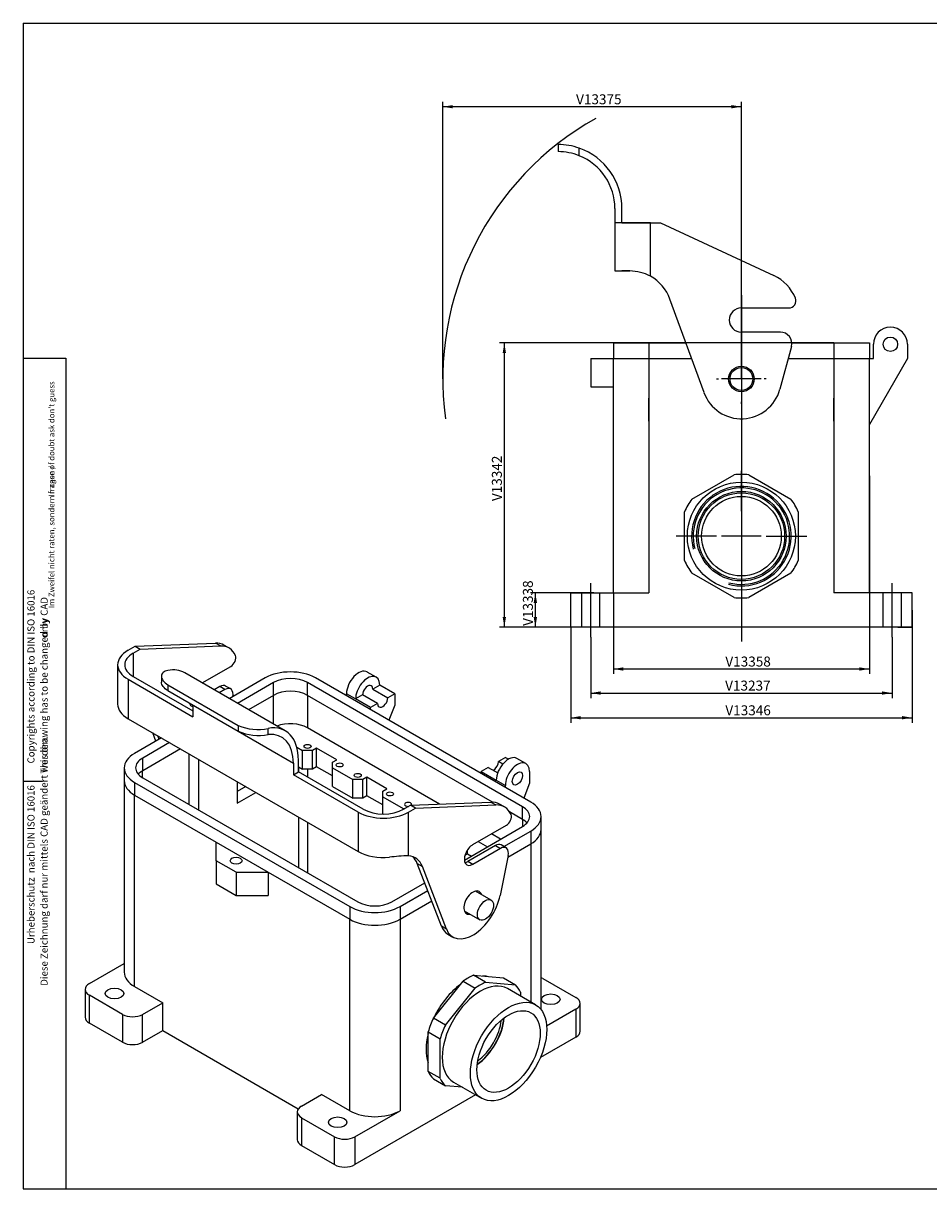
# Model space of a CAD drawing. Units: millimetres. Extents: x 5 to 591, y 5 to 415.
# Drawn here: x 5 to 323, y 5 to 415 of the extents above; entities that cross this region are included whole.
import ezdxf
from ezdxf.enums import TextEntityAlignment as Align
from ezdxf.lldxf.tags import DXFTag

# ---------------------------------------------------------------- set-up
doc = ezdxf.new("R2010")
doc.units = ezdxf.units.MM
for name, color, linetype in [('Default', 7, 'Continuous'), ('DV2_Standard', 7, 'Continuous'), ('H_A_64_LEVER', 7, 'Continuous'), ('H_A_64_SGR_NPT_1', 7, 'Continuous'), ('Standard', 7, 'Continuous')]:
    doc.layers.add(name, color=color, linetype=linetype)
doc.styles.add('SEACAD_seiso_ttf', font='seiso.ttf')
doc.styles.add('SEACAD_seiso_ttfI', font='seiso.ttf')
tags = doc.linetypes.add('CENTER2', pattern=[28.575, 19.05, -3.175, 3.175, -3.175]).pattern_tags.tags
tags[10:11] = [DXFTag(74, 4), DXFTag(75, 0), DXFTag(340, '0'), DXFTag(46, 0.0), DXFTag(50, 0.0), DXFTag(44, 0.0), DXFTag(45, 0.0)]
tags[8:9] = [DXFTag(74, 4), DXFTag(75, 0), DXFTag(340, '0'), DXFTag(46, 0.0), DXFTag(50, 0.0), DXFTag(44, 0.0), DXFTag(45, 0.0)]
tags[6:7] = [DXFTag(74, 4), DXFTag(75, 0), DXFTag(340, '0'), DXFTag(46, 0.0), DXFTag(50, 0.0), DXFTag(44, 0.0), DXFTag(45, 0.0)]
tags[4:5] = [DXFTag(74, 4), DXFTag(75, 0), DXFTag(340, '0'), DXFTag(46, 0.0), DXFTag(50, 0.0), DXFTag(44, 0.0), DXFTag(45, 0.0)]
tags = doc.linetypes.add('HIDDEN2', pattern=[4.7625, 3.175, -1.5875]).pattern_tags.tags
tags[6:7] = [DXFTag(74, 4), DXFTag(75, 0), DXFTag(340, '0'), DXFTag(46, 0.0), DXFTag(50, 0.0), DXFTag(44, 0.0), DXFTag(45, 0.0)]
tags[4:5] = [DXFTag(74, 4), DXFTag(75, 0), DXFTag(340, '0'), DXFTag(46, 0.0), DXFTag(50, 0.0), DXFTag(44, 0.0), DXFTag(45, 0.0)]
doc.dimstyles.new('DIN', dxfattribs={"dimtxt": 3.5, "dimasz": 3.5, "dimexe": 1.75, "dimexo": 0, "dimgap": 1.75, "dimtad": 1, "dimtxsty": 'SEACAD_seiso_ttf', "dimblk1": '_SE_FILLED', "dimblk2": '_SE_FILLED', "dimsah": 1, "dimcen": 1.75, "dimadec": 0, "dimazin": 0, "dimtfac": 1, "dimtmove": 0, "dimatfit": 3, "dimfxl": 0, "dimtolj": 1, "dimarcsym": 0})

# ---------------------------------------------------------------- blocks, each defined once
blk = doc.blocks.new('SEANNOT_GROUP')
at = {"layer": 'Standard', "color": 7, "linetype": 'CENTER2'}
blk.add_line((204.55, 199.06), (204.55, 218.06), dxfattribs=at)
blk = doc.blocks.new('SEANNOT_GROUP1')
at = {"layer": 'Standard', "color": 7, "linetype": 'CENTER2'}
blk.add_line((310.55, 199.06), (310.55, 218.06), dxfattribs=at)
blk = doc.blocks.new('SEANNOT_GROUP5')
at = {"layer": 'Standard', "color": 7, "linetype": 'CENTER2'}
blk.add_line((257.55, 319.3), (257.55, 197.5), dxfattribs=at)
blk = doc.blocks.new('SEANNOT_GROUP6')
at = {"layer": 'Standard', "color": 7, "linetype": 'CENTER2'}
for p, q in [((257.55, 298.61), (257.55, 297.86)), ((257.55, 296.86), (257.55, 282.86)), ((248.8, 289.86), (249.55, 289.86)), ((264.55, 289.86), (250.55, 289.86)), ((266.3, 289.86), (265.55, 289.86)), ((257.55, 281.11), (257.55, 281.86))]:
    blk.add_line(p, q, dxfattribs=at)
blk = doc.blocks.new('SEANNOT_GROUP9')
at = {"layer": 'Standard', "color": 7, "linetype": 'CENTER2'}
for p, q in [((257.55, 243.31), (257.55, 257.56)), ((257.55, 241.56), (257.55, 227.56)), ((248.8, 234.56), (234.55, 234.56)), ((264.55, 234.56), (250.55, 234.56)), ((266.3, 234.56), (280.55, 234.56)), ((257.55, 225.81), (257.55, 211.56))]:
    blk.add_line(p, q, dxfattribs=at)
blk = doc.blocks.new('SE1')
at = {"layer": 'DV2_Standard', "color": 7, "linetype": 'HIDDEN2'}
blk.add_arc((257.55, 289.86), 105, 119.1845, 187.6421, dxfattribs=at)
at = {"layer": 'H_A_64_LEVER', "color": 7, "linetype": 'Continuous'}
for p, q in [((193.05, 372.36), (193.05, 369.86)), ((200.55, 368.4), (200.55, 371.07)), ((213.05, 349.86), (213.05, 344.86)), ((215.55, 344.86), (215.55, 349.86)), ((225.55, 344.86), (213.05, 344.86)), ((213.05, 344.86), (213.05, 327.86)), ((215.55, 344.86), (225.55, 344.86)), ((225.55, 344.86), (229.05, 344.86)), ((225.55, 326), (225.55, 344.86)), ((229.05, 344.86), (268.97, 326.25)), ((213.05, 327.86), (218.32, 327.86)), ((218.32, 327.86), (215.55, 327.86)), ((244.4, 285.07), (232.42, 317.99)), ((257.55, 314.86), (274.21, 314.86)), ((271.26, 306.36), (257.55, 306.36)), ((275.12, 301.32), (271.08, 286.23))]:
    blk.add_line(p, q, dxfattribs=at)
blk.add_circle((257.55, 289.86), 4.5, dxfattribs=at)
for centre, radius, start, end in [((193.05, 349.86), 22.5, 70.5288, 90), ((193.05, 349.86), 20, 67.9757, 90), ((193.05, 349.86), 22.5, 0, 70.5288), ((193.05, 349.86), 20, 0, 67.9757), ((218.32, 312.86), 15, 61.1731, 90), ((218.32, 312.86), 15, 61.1731, 90), ((218.32, 312.86), 15, 20, 61.1731), ((262.63, 312.65), 15, 22.1146, 65), ((274.21, 317.36), 2.5, 270, 22.1146), ((257.55, 310.61), 4.25, 90, 270), ((271.26, 302.36), 4, 345, 90), ((257.55, 289.86), 14, 200, 345)]:
    blk.add_arc(centre, radius, start, end, dxfattribs=at)
at = {"layer": 'H_A_64_SGR_NPT_1', "color": 7, "linetype": 'Continuous'}
for p, q in [((212.54, 302.56), (212.54, 297.06)), ((212.54, 302.56), (225.05, 302.56)), ((225.05, 302.56), (225.05, 297.06)), ((225.05, 302.56), (238.03, 302.56)), ((275.25, 302.56), (290.05, 302.56)), ((290.05, 302.56), (290.05, 297.06)), ((290.05, 302.56), (302.56, 302.56)), ((302.56, 302.56), (302.56, 297.06)), ((303.95, 297.06), (303.95, 302.06)), ((315.95, 302.06), (315.95, 297.06)), ((204.55, 297.06), (212.54, 297.06)), ((204.55, 297.06), (204.55, 287.06)), ((212.54, 297.06), (225.05, 297.06)), ((212.55, 214.56), (212.55, 297.06)), ((225.05, 297.06), (225.05, 214.56)), ((225.05, 297.06), (240.03, 297.06)), ((273.98, 297.06), (290.05, 297.06)), ((290.05, 297.06), (290.05, 214.56)), ((290.05, 297.06), (302.56, 297.06)), ((302.55, 214.56), (302.55, 297.06)), ((315.95, 297.06), (302.55, 273.85)), ((302.56, 297.06), (303.95, 297.06)), ((204.55, 287.06), (212.55, 287.06)), ((240.15, 247.6), (254.96, 256.15)), ((260.15, 256.15), (274.96, 247.6)), ((237.55, 226.01), (237.55, 243.11)), ((277.55, 243.11), (277.55, 226.01)), ((254.96, 212.96), (240.15, 221.51)), ((274.96, 221.51), (260.15, 212.96)), ((197.55, 214.56), (202.55, 214.56)), ((197.55, 202.56), (197.55, 214.56)), ((202.55, 214.56), (225.05, 214.56)), ((312.55, 214.56), (290.05, 214.56)), ((317.55, 214.56), (312.55, 214.56)), ((317.55, 202.56), (317.55, 214.56)), ((202.55, 202.56), (197.55, 202.56)), ((312.55, 202.56), (202.55, 202.56)), ((312.55, 202.56), (317.55, 202.56))]:
    blk.add_line(p, q, dxfattribs=at)
at = {"layer": 'H_A_64_SGR_NPT_1', "color": 7, "linetype": 'HIDDEN2'}
for p, q in [((225.05, 275.06), (225.05, 283.06)), ((290.05, 275.06), (290.05, 283.06)), ((201.3, 214.56), (201.3, 202.56)), ((207.8, 202.56), (207.8, 214.56)), ((307.3, 214.56), (307.3, 202.56)), ((313.8, 202.56), (313.8, 214.56))]:
    blk.add_line(p, q, dxfattribs=at)
at = {"layer": 'H_A_64_SGR_NPT_1', "color": 7, "linetype": 'Continuous'}
for centre, radius in [((309.95, 302.06), 2.55), ((257.55, 289.86), 4), ((257.55, 234.56), 19), ((257.55, 234.56), 15.75), ((257.55, 234.56), 15.21), ((257.55, 234.56), 14)]:
    blk.add_circle(centre, radius, dxfattribs=at)
for centre, radius, start, end in [((309.95, 302.06), 6, 0, 180), ((257.55, 234.56), 21.75, 83.141, 96.859), ((257.55, 234.56), 17.51, 255, 195), ((257.55, 234.56), 16.97, 255, 195), ((257.55, 234.56), 16.97, 255, 195), ((257.55, 234.56), 16.97, 255, 195), ((257.55, 234.56), 21.75, 143.141, 156.859), ((257.55, 234.56), 21.75, 23.141, 36.859), ((257.55, 234.56), 21.75, 203.141, 216.859), ((257.55, 234.56), 21.75, 323.141, 336.859), ((257.55, 234.56), 21.75, 263.141, 276.859)]:
    blk.add_arc(centre, radius, start, end, dxfattribs=at)
blk = doc.blocks.new('SE2')
at = {"layer": 'H_A_64_LEVER', "color": 7, "linetype": 'Continuous'}
for p, q in [((44.32, 195.84), (72.54, 196.93)), ((74.31, 195.91), (72.54, 196.93)), ((41.84, 194.41), (44.32, 195.84)), ((43.61, 193.39), (46.09, 194.81)), ((43.61, 193.39), (43.61, 185.22)), ((44.32, 195.84), (46.09, 194.81)), ((46.09, 194.81), (74.31, 195.91)), ((77.33, 195.22), (75.56, 196.24)), ((38.18, 189.3), (38.18, 175.42)), ((67.88, 182.9), (78.01, 188.75)), ((43.61, 185.22), (64.65, 173.08)), ((53.61, 185.23), (53.61, 183.18)), ((97.11, 166.03), (61.76, 186.44)), ((41.84, 184.2), (64.65, 171.03)), ((41.84, 184.2), (41.84, 170.32)), ((55.81, 182.26), (80.56, 167.97)), ((55.81, 182.26), (55.81, 180.22)), ((74.16, 181.63), (72.12, 180.45)), ((75.93, 180.61), (73.89, 179.43)), ((75.93, 180.61), (74.16, 181.63)), ((77.93, 180.81), (76.16, 181.83)), ((55.81, 180.22), (80.56, 165.93)), ((78.66, 178.07), (78.66, 178.07)), ((64.65, 175.12), (64.65, 171.03)), ((41.84, 170.32), (122.81, 123.58)), ((51.63, 162.47), (50.54, 165.3)), ((52.76, 163.11), (52.31, 164.28)), ((80.56, 167.97), (80.56, 165.93)), ((80.56, 165.93), (100, 154.7)), ((91.16, 164.74), (91.16, 166.92)), ((100, 154.7), (100, 150.62)), ((101.77, 151.64), (101.77, 155.73)), ((100, 150.62), (101.77, 151.64)), ((122.81, 137.46), (100, 150.62)), ((124.58, 138.48), (101.77, 151.64)), ((138.72, 138.48), (141.19, 139.91)), ((141.19, 139.91), (169.41, 141)), ((142.96, 138.88), (141.19, 139.91)), ((142.96, 138.88), (171.18, 139.98)), ((169.41, 141), (171.18, 139.98)), ((174.2, 139.29), (172.43, 140.31)), ((122.81, 137.46), (122.81, 123.58)), ((140.49, 137.46), (142.96, 138.88)), ((140.49, 122.06), (140.49, 137.46)), ((163.11, 126.03), (174.89, 132.82)), ((171.03, 125.7), (161.35, 120.11)), ((172.8, 124.68), (163.11, 119.08)), ((171.03, 125.7), (172.8, 124.68)), ((174.8, 124.88), (173.03, 125.9)), ((152.04, 97.35), (143.57, 119.34)), ((143.57, 119.34), (145.34, 118.32)), ((163.11, 119.08), (161.35, 120.11)), ((175.53, 122.14), (172.68, 108.17)), ((153.81, 96.33), (145.34, 118.32)), ((153.81, 96.33), (152.04, 97.35)), ((154.35, 94.51), (156.11, 93.49))]:
    blk.add_line(p, q, dxfattribs=at)
for centre, radius, start, end in [((87.55, 184.54), 17.99, 247.1067, 281.579), ((87.79, 182.49), 18.07, 246.4136, 280.7655), ((140.56, 74.7), 47.36, 90.0958, 98.2832)]:
    blk.add_arc(centre, radius, start, end, dxfattribs=at)
for centre, major_axis, start_param, end_param in [((68.06, 183.25), (-7.5, -12.99), 3.141593, 3.490659), ((50.68, 189.3), (12.5, 0), 2.356194, 3.926991), ((50.68, 189.3), (10, 0), 2.356194, 3.926991), ((69.83, 182.22), (-7.5, -12.99), 2.742167, 3.490659), ((78.01, 190.79), (-1.25, -2.17), 0.785398, 2.742167), ((50.51, 166.95), (-11.25, -19.49), 3.141593, 3.587154), ((74.16, 178.36), (-2, -3.46), 3.141593, 3.926991), ((75.93, 177.34), (-2, -3.46), 2.094395, 3.926991), ((50.68, 175.42), (12.5, 0), 3.141593, 3.926991), ((66.24, 178.49), (2.12, 3.68), 2.633111, 3.369084), ((64.47, 179.51), (2.12, 3.68), 3.570575, 3.650074), ((85.86, 146.54), (-11.25, -19.49), 2.356194, 3.587154), ((85.86, 146.54), (-10, -17.32), 2.356194, 3.542594), ((164.93, 127.32), (-7.5, -12.99), 3.141593, 3.490659), ((166.7, 126.29), (-7.5, -12.99), 2.742167, 3.490659), ((131.65, 142.56), (12.5, 0), 3.926991, 5.497787), ((131.65, 142.56), (-10, 0), 0.785398, 2.356194), ((174.89, 134.86), (1.25, 2.17), 3.926991, 5.883759), ((131.65, 128.68), (-12.5, 0), 0.785398, 1.739186), ((163.11, 122.56), (2.12, 3.68), 0.785398, 3.926991), ((171.03, 122.43), (-2, -3.46), 3.141593, 3.926991), ((172.8, 121.41), (-2, -3.46), 2.094395, 3.926991), ((135.37, 108.38), (-7.5, -12.99), 2.70526, 3.423867), ((133.6, 109.4), (-7.5, -12.99), 2.70526, 3.023467), ((161.35, 123.58), (2.12, 3.68), 3.570575, 3.926991), ((163.11, 105.61), (7, 12.12), 2.70526, 5.235988), ((163.11, 105.61), (2.25, 3.9), 0, 3.617474), ((161.35, 106.63), (2.25, 3.9), -0.475883, -0.403715), ((163.11, 105.61), (2.25, 3.9), 5.807302, 6.283185), ((161.35, 106.63), (2.25, 3.9), 3.545307, 3.617474), ((161.35, 106.63), (7, 12.12), 2.70526, 3.141593)]:
    blk.add_ellipse(centre, major_axis=major_axis, ratio=0.57735, start_param=start_param, end_param=end_param, dxfattribs=at)
for points, knots in [([(55.81, 187.33), (55.14, 187.22), (54.59, 186.97), (53.83, 186.25), (53.62, 185.78), (53.59, 184.25), (54.39, 183.08), (55.81, 182.26)], [0, 0, 0, 0, 0.25, 0.25, 0.5, 0.5, 1, 1, 1, 1]), ([(55.81, 180.22), (55.1, 180.63), (54.54, 181.12), (53.8, 182.15), (53.61, 182.69), (53.61, 183.18)], [0, 0, 0, 0, 0.25, 0.25, 0.4930717, 0.4930717, 0.4930717, 0.4930717])]:
    blk.add_open_spline(points, degree=3, knots=knots, dxfattribs=at)
at = {"layer": 'H_A_64_SGR_NPT_1', "color": 7, "linetype": 'Continuous'}
for p, q in [((90.1, 184.67), (77.45, 177.37)), ((183.45, 140.99), (107.79, 184.67)), ((129.1, 184.93), (125.91, 186.76)), ((92.94, 183.03), (80.3, 175.73)), ((92.94, 178.54), (92.94, 183.03)), ((104.95, 178.54), (104.95, 183.03)), ((180.61, 139.35), (104.95, 183.03)), ((130.34, 182.18), (127.9, 180.77)), ((127.9, 180.77), (133.2, 177.71)), ((135.64, 179.12), (130.34, 182.18)), ((92.94, 178.54), (84.19, 173.49)), ((92.93, 168.44), (92.93, 178.54)), ((104.95, 178.54), (104.95, 167.12)), ((169.97, 141), (104.95, 178.54)), ((118.67, 178.39), (118.67, 179.12)), ((121.85, 177.28), (118.67, 179.12)), ((124.29, 178.69), (121.85, 177.28)), ((127.16, 174.22), (121.85, 177.28)), ((129.6, 175.63), (124.29, 178.69)), ((135.64, 179.12), (133.2, 177.71)), ((135.64, 179.12), (135.64, 175.04)), ((129.6, 175.63), (127.16, 174.22)), ((127.16, 173.49), (127.16, 174.22)), ((135.64, 175.04), (133.6, 169.77)), ((151.39, 140.3), (104.95, 167.12)), ((53.54, 163.57), (44.14, 158.14)), ((56.38, 161.93), (46.98, 156.5)), ((101.19, 160.31), (103.19, 159.15)), ((108.14, 159.97), (106.72, 159.15)), ((108.14, 153.44), (108.14, 159.97)), ((115.21, 155.89), (108.14, 159.97)), ((60.27, 159.68), (46.98, 152.01)), ((46.98, 152.01), (46.98, 156.5)), ((63.23, 157.97), (63.23, 140.18)), ((66.77, 138.14), (66.77, 155.93)), ((103.19, 152.62), (103.19, 159.15)), ((106.72, 159.15), (103.19, 159.15)), ((106.72, 152.62), (106.72, 159.15)), ((113.79, 155.07), (115.21, 155.89)), ((174.53, 156.66), (172.09, 155.26)), ((174.53, 156.66), (175.59, 156.05)), ((181.78, 154.51), (178.59, 156.35)), ((40.47, 153.03), (40.47, 148.54)), ((46.97, 149.57), (46.97, 152)), ((101.77, 153.44), (103.19, 152.62)), ((101.77, 153.03), (101.95, 153.13)), ((101.95, 151.54), (101.95, 153.13)), ((106.72, 152.62), (103.19, 152.62)), ((104.95, 152.62), (104.95, 149.81)), ((108.14, 153.44), (106.72, 152.62)), ((113.79, 150.17), (108.14, 153.44)), ((113.79, 153.03), (113.79, 155.07)), ((113.79, 153.03), (120.86, 148.95)), ((113.79, 146.5), (113.79, 153.03)), ((168.49, 153.17), (166.05, 151.77)), ((166.05, 151.04), (166.05, 151.77)), ((166.05, 151.77), (171.35, 148.7)), ((168.49, 153.17), (171.83, 151.24)), ((173.63, 154.37), (172.09, 155.26)), ((183.02, 151.77), (183.02, 147.68)), ((40.48, 148.25), (40.48, 81.18)), ((44.14, 147.92), (44.14, 143.43)), ((44.14, 147.92), (119.8, 104.24)), ((46.98, 149.56), (122.64, 105.88)), ((80.2, 148.17), (80.2, 140.58)), ((120.86, 142.42), (120.86, 148.95)), ((124.4, 148.95), (120.86, 148.95)), ((125.81, 149.76), (124.4, 148.95)), ((124.4, 142.42), (124.4, 148.95)), ((125.81, 143.23), (125.81, 149.76)), ((132.88, 145.68), (125.81, 149.76)), ((171.35, 148.7), (174.53, 146.87)), ((183.02, 147.68), (180.98, 142.42)), ((83.25, 146.42), (80.2, 144.66)), ((80.2, 140.58), (86.78, 144.38)), ((113.79, 146.5), (120.86, 142.42)), ((131.47, 144.87), (132.88, 145.68)), ((131.47, 142.82), (131.47, 144.87)), ((174.53, 146.14), (174.53, 146.87)), ((44.14, 76.08), (44.14, 143.43)), ((44.14, 143.43), (72.78, 126.89)), ((124.4, 142.42), (120.86, 142.42)), ((125.81, 143.23), (124.4, 142.42)), ((131.47, 139.97), (125.81, 143.23)), ((131.47, 142.82), (138.54, 138.74)), ((131.47, 136.79), (131.47, 142.82)), ((101.95, 117.83), (101.95, 135.62)), ((138.54, 138.38), (138.54, 138.74)), ((138.54, 138.74), (139.18, 138.74)), ((180.61, 134.86), (176.03, 137.5)), ((180.61, 134.86), (180.61, 139.35)), ((187.11, 131.39), (187.11, 135.88)), ((104.95, 133.88), (104.95, 116.09)), ((160.11, 120.59), (180.61, 132.42)), ((180.61, 134.86), (180.61, 132.42)), ((165.02, 127.13), (168.23, 125.27)), ((172.83, 127.93), (169.62, 129.78)), ((174.02, 125.33), (183.45, 130.78)), ((183.45, 130.78), (183.45, 126.29)), ((187.1, 67.95), (187.1, 131.1)), ((72.78, 120.37), (72.78, 126.89)), ((72.78, 126.89), (91.15, 116.29)), ((161.17, 122.82), (161.17, 124.08)), ((175.43, 121.66), (183.45, 126.29)), ((183.44, 126.28), (183.44, 70.66)), ((79.85, 116.29), (72.78, 120.37)), ((72.78, 120.37), (72.78, 112.21)), ((160.36, 122.35), (161.17, 122.82)), ((161.17, 122.82), (162.58, 122.01)), ((79.85, 116.29), (91.15, 116.29)), ((79.85, 116.29), (79.85, 108.12)), ((91.15, 116.29), (119.8, 99.75)), ((91.16, 116.28), (91.16, 108.12)), ((72.78, 112.21), (79.85, 108.12)), ((134.64, 105.88), (146.19, 112.55)), ((79.85, 108.12), (91.16, 108.12)), ((137.49, 104.24), (147.22, 109.86)), ((169.53, 106.53), (164.08, 109.67)), ((119.8, 104.24), (119.8, 99.75)), ((137.49, 99.75), (148.64, 106.19)), ((137.49, 104.24), (137.49, 99.75)), ((160.08, 102.74), (165.53, 99.6)), ((119.8, 32.39), (119.8, 99.75)), ((137.48, 99.75), (137.48, 32.39)), ((28.23, 77.1), (40.48, 84.17)), ((149.22, 64.93), (159.69, 77.95)), ((159.69, 77.95), (163.93, 75.5)), ((163.36, 80.07), (173.83, 79.14)), ((167.6, 77.62), (163.36, 80.07)), ((173.83, 79.14), (178.07, 76.69)), ((187.68, 78.93), (199.35, 72.2)), ((26.77, 75.06), (26.77, 65.26)), ((44.14, 76.08), (54.04, 70.36)), ((153.46, 62.48), (163.93, 75.5)), ((167.6, 77.62), (178.07, 76.69)), ((185.16, 69.67), (175.26, 75.38)), ((179.91, 74.07), (179.91, 72.7)), ((39.9, 66.28), (28.23, 73.01)), ((28.23, 63.22), (28.23, 73.01)), ((46.97, 66.28), (54.04, 70.36)), ((54.04, 60.56), (54.04, 70.36)), ((200.82, 60.36), (200.82, 70.16)), ((39.9, 66.28), (39.9, 56.48)), ((46.97, 56.48), (46.97, 66.28)), ((199.35, 68.12), (189.06, 62.17)), ((199.35, 68.12), (199.35, 58.32)), ((39.9, 56.48), (28.23, 63.22)), ((153.46, 62.48), (149.22, 64.93)), ((46.97, 56.48), (54.04, 60.56)), ((54.04, 60.56), (101.71, 33.04)), ((147.38, 46.23), (147.38, 60.19)), ((147.38, 60.19), (151.62, 57.74)), ((151.62, 43.79), (151.62, 57.74)), ((199.35, 58.32), (186.86, 51.11)), ((151.62, 43.79), (147.38, 46.23)), ((149.22, 43.62), (153.46, 41.17)), ((159.45, 40.64), (153.46, 41.17)), ((156.26, 42.48), (166.16, 36.76)), ((102.83, 34.03), (109.9, 38.11)), ((119.8, 32.39), (109.9, 38.11)), ((164.09, 37.96), (121.57, 13.41)), ((101.37, 31.99), (101.37, 22.19)), ((102.83, 29.94), (114.5, 23.21)), ((102.83, 29.94), (102.83, 20.15)), ((121.57, 23.21), (137.48, 32.39)), ((114.5, 13.41), (114.5, 23.21)), ((121.57, 23.21), (121.57, 13.41)), ((102.83, 20.15), (114.5, 13.41))]:
    blk.add_line(p, q, dxfattribs=at)
for centre, major_axis, start_param, end_param in [((98.94, 179.57), (12.51, 0), 0.785398, 2.356194), ((98.94, 179.57), (8.49, 0), 0.785398, 2.356194), ((122.91, 181.57), (-3, -5.2), 3.141593, 5.497787), ((126.1, 179.73), (-3, -5.2), 2.356194, 5.497787), ((126.1, 179.73), (-1.27, -2.21), 2.356194, 5.497787), ((98.94, 175.08), (8.49, 0), 0.785398, 2.356194), ((131.4, 176.67), (1.27, 2.21), 2.356194, 5.497787), ((98.94, 163.65), (8.5, 0), 0.785398, 2.164456), ((52.98, 153.03), (12.51, 0), 2.356194, 3.926991), ((52.98, 153.03), (8.49, 0), 2.356194, 3.926991), ((175.59, 151.15), (-3, -5.2), 3.141593, 5.497787), ((52.98, 148.54), (8.49, 0), 2.356194, 2.66576), ((98.94, 148.54), (8.5, 0), 1.209788, 1.231571), ((170.29, 154.21), (1.27, 2.21), 3.926991, 5.497787), ((178.78, 149.32), (-3, -5.2), 2.356194, 5.497787), ((52.98, 148.54), (12.51, 0), 3.141593, 3.926991), ((140.31, 140.17), (-1.23, 0), 2.773984, 6.283185), ((140.31, 140.17), (-1.23, 0), 0, 1.668437), ((174.6, 135.88), (-12.51, 0), 2.356194, 3.926991), ((174.6, 135.88), (-8.49, 0), 2.356194, 3.926991), ((174.6, 131.39), (-8.49, 0), 3.617425, 3.926991), ((174.6, 131.39), (-12.51, 0), 2.356194, 3.141593), ((128.64, 109.35), (-12.51, 0), 0.785398, 2.356194), ((128.64, 109.35), (-8.49, 0), 0.785398, 2.356194), ((128.64, 104.86), (-12.51, 0), 0.785398, 2.356194), ((52.98, 81.18), (12.5, 0), 3.141593, 3.926991), ((165.76, 58.93), (-9.5, -16.45), 3.141593, 6.283185), ((161.52, 61.38), (10.87, 18.84), 0.665687, 0.90511), ((160.46, 61.99), (-9.75, -16.89), 3.332458, 3.474326), ((184.15, 76.89), (-5, 0), 3.926991, 4.080324), ((31.77, 75.06), (5, 0), 2.356194, 3.926991), ((160.46, 61.99), (-9.75, -16.89), 4.049311, 4.851869), ((165.76, 58.93), (10.87, 18.84), 0.665687, 0.90511), ((165.76, 58.93), (10.88, 18.84), 5.901675, 6.141097), ((195.82, 70.16), (-5, 0), 2.356194, 3.926991), ((43.44, 68.32), (5, 0), 3.926991, 5.497787), ((31.77, 65.26), (5, 0), 3.141593, 3.926991), ((161.52, 61.38), (-10.87, -18.84), 4.854477, 5.0939), ((165.76, 58.93), (-10.87, -18.84), 4.854477, 5.0939), ((163.45, 60.27), (-7.6, -13.17), 0.895792, 2.2458), ((163.36, 60.32), (7.6, 13.17), 4.047236, 5.377542), ((163.36, 60.32), (7, 12.12), 4.074706, 5.350072), ((160.46, 61.99), (-9.75, -16.89), 5.176146, 5.819428), ((195.82, 60.36), (-5, 0), 2.356194, 3.141593), ((43.44, 58.52), (-5, 0), 0.785398, 2.356194), ((161.52, 61.38), (-10.88, -18.84), 5.901675, 6.141097), ((165.76, 58.93), (-10.88, -18.84), 5.901675, 6.141097), ((106.37, 31.99), (5, 0), 2.356194, 3.926991), ((128.64, 37.5), (12.5, 0), 3.926991, 5.497787), ((106.37, 22.19), (5, 0), 3.141593, 3.926991), ((118.03, 25.25), (-5, 0), 0.785398, 2.356194), ((118.03, 15.45), (5, 0), 3.926991, 5.497787)]:
    blk.add_ellipse(centre, major_axis=major_axis, ratio=0.57735, start_param=start_param, end_param=end_param, dxfattribs=at)
for centre, major_axis in [((104.95, 160.58), (1.23, 0)), ((116.27, 154.05), (1.23, 0)), ((178.78, 149.32), (-1.27, -2.21)), ((122.63, 150.38), (1.23, 0)), ((133.94, 143.85), (1.23, 0)), ((79.85, 120.37), (-2.07, 0)), ((167.53, 103.06), (-2, -3.46)), ((37.07, 73.63), (-3.25, 0)), ((175.66, 53.21), (-9.5, -16.45)), ((190.51, 71.59), (-3.25, 0)), ((175.66, 53.21), (-7.87, -13.64)), ((115.56, 28.31), (3.25, 0))]:
    blk.add_ellipse(centre, major_axis=major_axis, ratio=0.57735, dxfattribs=at)
blk = doc.blocks.new('DMBLK1')
at = {"layer": 'Standard', "linetype": 'Continuous'}
for points in [[(208.05, 178.77), (208.05, 179.94), (204.55, 179.35)], [(307.05, 178.77), (310.55, 179.35), (307.05, 179.94)]]:
    blk.add_hatch(color=7, dxfattribs=at).paths.add_polyline_path(points)
at = {"layer": 'Standard', "color": 7, "linetype": 'Continuous'}
for p, q in [((204.55, 199.06), (204.55, 177.6)), ((310.55, 199.06), (310.55, 177.6)), ((204.55, 179.35), (310.55, 179.35))]:
    blk.add_line(p, q, dxfattribs=at)
at = {"layer": 'Standard', "color": 7, "linetype": 'Continuous', "style": 'SEACAD_seiso_ttf'}
blk.add_text('V13237', height=3.5, dxfattribs=at).set_placement((251.83, 183.73), align=Align.TOP_LEFT)
blk = doc.blocks.new('_SE_FILLED')
at = {"color": 0}
blk.add_line((0, 0), (-1, 0), dxfattribs=at)
blk.add_solid([(0, 0), (-1, -0.1665), (-1, 0.1665), (0, 0)], dxfattribs=at)
blk = doc.blocks.new('DMBLK7')
at = {"layer": 'Standard', "linetype": 'Continuous'}
for points in [[(184.5, 211.06), (185.67, 211.06), (185.08, 214.56)], [(184.5, 206.06), (185.08, 202.56), (185.67, 206.06)]]:
    blk.add_hatch(color=7, dxfattribs=at).paths.add_polyline_path(points)
at = {"layer": 'Standard', "color": 7, "linetype": 'Continuous'}
for p, q in [((205.61, 214.56), (183.33, 214.56)), ((185.08, 202.56), (185.08, 214.56)), ((317.55, 202.56), (183.33, 202.56))]:
    blk.add_line(p, q, dxfattribs=at)
at = {"layer": 'Standard', "color": 7, "linetype": 'Continuous', "style": 'SEACAD_seiso_ttf'}
blk.add_text('V13338', height=3.5, rotation=90, dxfattribs=at).set_placement((180.71, 202.99), align=Align.TOP_LEFT)
blk = doc.blocks.new('DMBLK8')
at = {"layer": 'Standard', "linetype": 'Continuous'}
for points in [[(173.59, 299.06), (174.76, 299.06), (174.17, 302.56)], [(173.59, 206.06), (174.17, 202.56), (174.76, 206.06)]]:
    blk.add_hatch(color=7, dxfattribs=at).paths.add_polyline_path(points)
at = {"layer": 'Standard', "color": 7, "linetype": 'Continuous'}
for p, q in [((290.05, 302.56), (172.42, 302.56)), ((174.17, 302.56), (174.17, 202.56)), ((202.55, 202.56), (172.42, 202.56))]:
    blk.add_line(p, q, dxfattribs=at)
at = {"layer": 'Standard', "color": 7, "linetype": 'Continuous', "style": 'SEACAD_seiso_ttf'}
blk.add_text('V13342', height=3.5, rotation=90, dxfattribs=at).set_placement((169.8, 246.91), align=Align.TOP_LEFT)
blk = doc.blocks.new('DMBLK9')
at = {"layer": 'Standard', "linetype": 'Continuous'}
for points in [[(201.05, 170.08), (201.05, 171.25), (197.55, 170.67)], [(314.05, 170.08), (317.55, 170.67), (314.05, 171.25)]]:
    blk.add_hatch(color=7, dxfattribs=at).paths.add_polyline_path(points)
at = {"layer": 'Standard', "color": 7, "linetype": 'Continuous'}
for p, q in [((317.55, 208.56), (317.55, 168.92)), ((197.55, 202.56), (197.55, 168.92)), ((197.55, 170.67), (317.55, 170.67))]:
    blk.add_line(p, q, dxfattribs=at)
at = {"layer": 'Standard', "color": 7, "linetype": 'Continuous', "style": 'SEACAD_seiso_ttf'}
blk.add_text('V13346', height=3.5, dxfattribs=at).set_placement((251.91, 175.04), align=Align.TOP_LEFT)
blk = doc.blocks.new('DMBLK10')
at = {"layer": 'Standard', "linetype": 'Continuous'}
for points in [[(216.05, 187.23), (216.05, 188.4), (212.55, 187.82)], [(299.05, 187.23), (302.55, 187.82), (299.05, 188.4)]]:
    blk.add_hatch(color=7, dxfattribs=at).paths.add_polyline_path(points)
at = {"layer": 'Standard', "color": 7, "linetype": 'Continuous'}
for p, q in [((302.55, 255.81), (302.55, 186.07)), ((212.55, 214.56), (212.55, 186.07)), ((212.55, 187.82), (302.55, 187.82))]:
    blk.add_line(p, q, dxfattribs=at)
at = {"layer": 'Standard', "color": 7, "linetype": 'Continuous', "style": 'SEACAD_seiso_ttf'}
blk.add_text('V13358', height=3.5, dxfattribs=at).set_placement((251.91, 192.19), align=Align.TOP_LEFT)
blk = doc.blocks.new('DMBLK11')
at = {"layer": 'Standard', "linetype": 'Continuous'}
for points in [[(156.05, 386.24), (152.55, 385.66), (156.05, 385.08)], [(254.05, 386.24), (254.05, 385.08), (257.55, 385.66)]]:
    blk.add_hatch(color=7, dxfattribs=at).paths.add_polyline_path(points)
at = {"layer": 'Standard', "color": 7, "linetype": 'Continuous'}
for p, q in [((152.55, 289.86), (152.55, 387.41)), ((257.55, 385.66), (152.55, 385.66)), ((257.55, 289.86), (257.55, 387.41))]:
    blk.add_line(p, q, dxfattribs=at)
at = {"layer": 'Standard', "color": 7, "linetype": 'Continuous', "style": 'SEACAD_seiso_ttf'}
blk.add_text('V13375', height=3.5, dxfattribs=at).set_placement((199.41, 390.03), align=Align.TOP_LEFT)

msp = doc.modelspace()

# ---------------------------------------------------------------- linework, layer by layer
at = {"layer": 'Standard', "color": 7, "linetype": 'Continuous'}
for p, q in [((5, 415.014), (5, 4.954)), ((5, 415.014), (588.942, 415.014)), ((5, 297.16), (20.009, 297.16)), ((20.009, 297.16), (20.009, 4.954)), ((11.703, 148.181), (5, 148.181)), ((5, 4.954), (588.942, 4.954))]:
    msp.add_line(p, q, dxfattribs=at)

# ---------------------------------------------------------------- block references
at = {"layer": 'Standard'}
for name in ['SE1', 'SEANNOT_GROUP5', 'SEANNOT_GROUP6', 'SEANNOT_GROUP9', 'SEANNOT_GROUP', 'SEANNOT_GROUP1', 'SE2']:
    msp.add_blockref(name, (0, 0), dxfattribs=at)

# ---------------------------------------------------------------- texts
at = {"layer": 'Default', "color": 7, "linetype": 'Continuous'}
for s, style, p in [("In case of doubt ask don't guess", 'SEACAD_seiso_ttfI', (13.927, 248.546)), ('Im Zweifel nicht raten, sondern fragen / ', 'SEACAD_seiso_ttf', (13.927, 209.183))]:
    msp.add_text(s, height=2, rotation=90, dxfattribs=dict(at, style=style)).set_placement(p, align=Align.TOP_LEFT)
at = {"layer": 'Standard', "color": 7, "linetype": 'Continuous'}
for s, height, style, p in [('Copyrights according to DIN ISO 16016', 2.5, 'SEACAD_seiso_ttfI', (6.434, 154.578)), ('This drawing has to be changed by CAD', 2.5, 'SEACAD_seiso_ttfI', (11.077, 150.952)), (' only', 2.4694, 'SEACAD_seiso_ttfI', (11.107, 197.94)), ('Diese Zeichnung darf nur mittels CAD geändert werden.', 2.5, 'SEACAD_seiso_ttf', (11.053, 76.343)), ('Urheberschutz  nach DIN ISO 16016', 2.5, 'SEACAD_seiso_ttf', (6.443, 91.035))]:
    msp.add_text(s, height=height, rotation=90, dxfattribs=dict(at, style=style)).set_placement(p, align=Align.TOP_LEFT)

# ---------------------------------------------------------------- dimensions: what is measured, and where the dimension line sits
for base, p1, p2, picture, middle in [((152.554, 385.659), (257.554, 289.858), (152.554, 289.858), 'DMBLK11', (205.054, 385.659)), ((302.554, 187.818), (212.554, 297.058), (302.554, 255.808), 'DMBLK10', (257.554, 187.818)), ((317.554, 170.666), (197.554, 202.558), (317.554, 208.558), 'DMBLK9', (257.554, 170.666))]:
    dim = msp.add_linear_dim(base=base, p1=p1, p2=p2, text='\\A1;<>', dimstyle='DIN', dxfattribs=at)
    dim.commit()
    dim.dimension.update_dxf_attribs({"geometry": picture, "text_midpoint": middle, "dimtype": 160})
for base, p1, p2, angle, picture, middle, dimtype in [((174.172, 202.558), (290.054, 302.558), (312.554, 202.558), 90, 'DMBLK8', (174.172, 252.558), 160), ((185.085, 202.558), (317.554, 202.558), (317.554, 214.558), 90, 'DMBLK7', (185.085, 208.558), 161), ((204.554, 179.353), (204.554, 199.058), (310.554, 199.058), 0, 'DMBLK1', (257.554, 179.353), 161)]:
    dim = msp.add_linear_dim(base=base, p1=p1, p2=p2, angle=angle, text='\\A1;<>', dimstyle='DIN', dxfattribs=at)
    dim.commit()
    dim.dimension.update_dxf_attribs({"geometry": picture, "text_midpoint": middle, "dimtype": dimtype})

doc.saveas('drawing.dxf')
